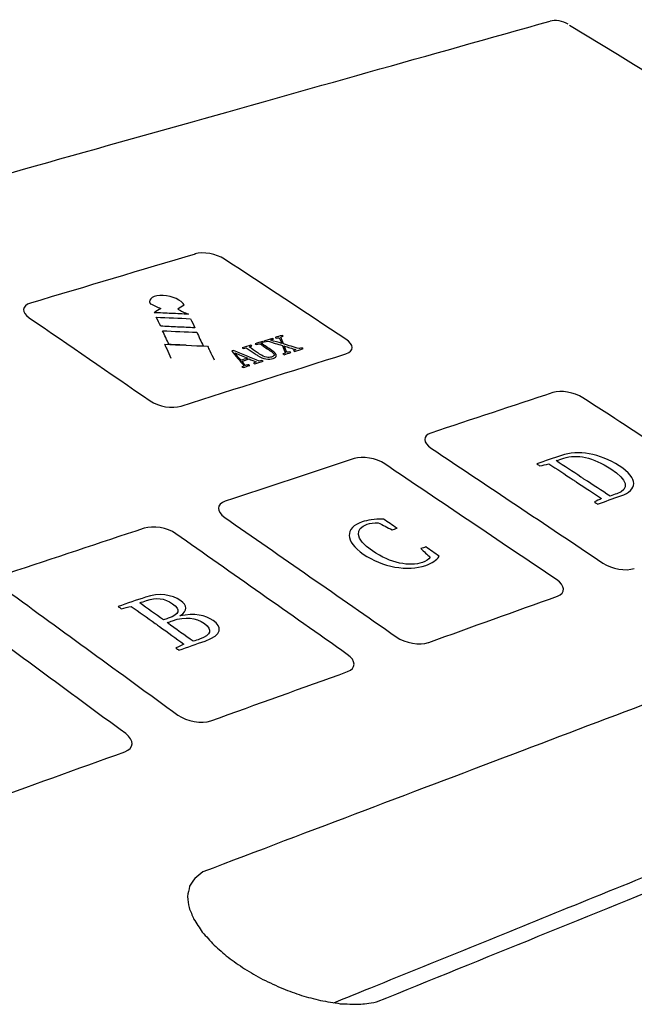
# Model space of a CAD drawing. Units: millimetres. Extents: x -1012 to -607, y -95 to 314.
# Drawn here: x -935 to -895, y -37 to 28 of the extents above; entities that cross this region are included whole.
import ezdxf

# ---------------------------------------------------------------- set-up
doc = ezdxf.new("R2010")
doc.units = ezdxf.units.MM
doc.header["$MEASUREMENT"] = 0
doc.layers.add('layer 1', color=7, linetype='Continuous')

msp = doc.modelspace()

# ---------------------------------------------------------------- linework, layer by layer
at = {"layer": 'layer 1', "lineweight": 25}
for points, knots in [([(-950.184, 13.497), (-950.184, 13.497), (-932.425, 18.488), (-915.806, 23.162), (-900.216, 27.541)], [0.3333333, 0.3333333, 0.3333333, 0.3333333, 0.3333333, 1, 1, 1, 1]), ([(-925.524, 9.61), (-925.524, 9.61), (-926.141, 9.643), (-926.526, 9.402), (-926.379, 9.08)], [0.25, 0.25, 0.25, 0.25, 0.25, 0.5, 0.5, 0.5, 0.5]), ([(-926.379, 9.08), (-926.379, 9.08), (-926.379, 9.08), (-926.373, 9.075), (-926.373, 9.075)], [0.5, 0.5, 0.5, 0.5, 0.5, 1, 1, 1, 1]), ([(-934.288, 8.16), (-934.288, 8.16), (-934.288, 8.16), (-934.288, 8.16), (-934.282, 8.155)], [0.3333333, 0.3333333, 0.3333333, 0.3333333, 0.3333333, 1, 1, 1, 1]), ([(-925.969, 8.191), (-925.969, 8.191), (-925.23, 8.159), (-924.478, 8.126), (-923.726, 8.095)], [0.25, 0.25, 0.25, 0.25, 0.25, 0.5, 0.5, 0.5, 0.5]), ([(-923.726, 8.095), (-923.726, 8.095), (-923.635, 7.898), (-923.543, 7.702), (-923.452, 7.5)], [0.5, 0.5, 0.5, 0.5, 0.5, 1, 1, 1, 1]), ([(-925.136, 6.408), (-925.136, 6.408), (-925.284, 6.705), (-925.422, 7.003), (-925.559, 7.303)], [0.2, 0.2, 0.2, 0.2, 0.2, 0.4, 0.4, 0.4, 0.4]), ([(-925.559, 7.303), (-925.559, 7.303), (-924.807, 7.271), (-924.055, 7.24), (-923.321, 7.213)], [0.4, 0.4, 0.4, 0.4, 0.4, 0.6, 0.6, 0.6, 0.6]), ([(-923.321, 7.213), (-923.321, 7.213), (-923.183, 6.913), (-923.054, 6.609), (-922.903, 6.312)], [0.6, 0.6, 0.6, 0.6, 0.6, 1, 1, 1, 1]), ([(-919.508, 6.454), (-919.508, 6.454), (-919.484, 6.441), (-919.46, 6.423), (-919.442, 6.41)], [0.04761905, 0.04761905, 0.04761905, 0.04761905, 0.04761906, 0.0952381, 0.0952381, 0.0952381, 0.0952381]), ([(-919.442, 6.41), (-919.442, 6.41), (-919.361, 6.421), (-919.281, 6.436), (-919.196, 6.455)], [0.0952381, 0.0952381, 0.0952381, 0.0952381, 0.09523811, 0.14285714, 0.14285714, 0.14285714, 0.14285714]), ([(-919.196, 6.455), (-919.196, 6.455), (-918.983, 6.311), (-918.77, 6.167), (-918.556, 6.022)], [0.14285714, 0.14285714, 0.14285714, 0.14285714, 0.14285715, 0.19047619, 0.19047619, 0.19047619, 0.19047619]), ([(-919.122, 6.486), (-919.122, 6.486), (-919.071, 6.507), (-919.02, 6.531), (-918.964, 6.56)], [0.85714286, 0.85714286, 0.85714286, 0.85714286, 0.85714287, 0.9047619, 0.9047619, 0.9047619, 0.9047619]), ([(-918.423, 6.023), (-918.423, 6.023), (-918.648, 6.176), (-918.891, 6.329), (-919.122, 6.486)], [0.80952381, 0.80952381, 0.80952381, 0.80952381, 0.80952382, 0.85714286, 0.85714286, 0.85714286, 0.85714286]), ([(-918.964, 6.56), (-918.964, 6.56), (-918.983, 6.573), (-919.007, 6.586), (-919.031, 6.604)], [0.9047619, 0.9047619, 0.9047619, 0.9047619, 0.90476191, 1, 1, 1, 1]), ([(-918.372, 6.81), (-918.372, 6.81), (-918.565, 6.75), (-918.758, 6.69), (-918.94, 6.633)], [0.37931034, 0.37931034, 0.37931034, 0.37931034, 0.37931035, 0.4137931, 0.4137931, 0.4137931, 0.4137931]), ([(-918.94, 6.633), (-918.94, 6.633), (-918.916, 6.616), (-918.892, 6.603), (-918.874, 6.59)], [0.4137931, 0.4137931, 0.4137931, 0.4137931, 0.41379311, 0.44827586, 0.44827586, 0.44827586, 0.44827586]), ([(-918.874, 6.59), (-918.874, 6.59), (-918.811, 6.602), (-918.748, 6.614), (-918.685, 6.63)], [0.44827586, 0.44827586, 0.44827586, 0.44827586, 0.44827587, 0.48275862, 0.48275862, 0.48275862, 0.48275862]), ([(-918.685, 6.63), (-918.685, 6.63), (-918.36, 6.531), (-918.051, 6.433), (-917.72, 6.342)], [0.48275862, 0.48275862, 0.48275862, 0.48275862, 0.48275863, 0.51724138, 0.51724138, 0.51724138, 0.51724138]), ([(-918.475, 6.689), (-918.475, 6.689), (-918.412, 6.713), (-918.362, 6.737), (-918.306, 6.762)], [0.31034483, 0.31034483, 0.31034483, 0.31034483, 0.31034484, 0.34482759, 0.34482759, 0.34482759, 0.34482759]), ([(-917.752, 6.479), (-917.752, 6.479), (-918.001, 6.545), (-918.238, 6.615), (-918.475, 6.689)], [0.27586207, 0.27586207, 0.27586207, 0.27586207, 0.27586208, 0.31034483, 0.31034483, 0.31034483, 0.31034483]), ([(-918.306, 6.762), (-918.306, 6.762), (-918.324, 6.775), (-918.348, 6.792), (-918.372, 6.81)], [0.34482759, 0.34482759, 0.34482759, 0.34482759, 0.3448276, 0.37931034, 0.37931034, 0.37931034, 0.37931034]), ([(-917.747, 7.005), (-917.747, 7.005), (-917.895, 6.955), (-918.054, 6.913), (-918.202, 6.866)], [0.13793103, 0.13793103, 0.13793103, 0.13793103, 0.13793104, 0.17241379, 0.17241379, 0.17241379, 0.17241379]), ([(-918.202, 6.866), (-918.202, 6.866), (-918.177, 6.849), (-918.142, 6.831), (-918.124, 6.818)], [0.17241379, 0.17241379, 0.17241379, 0.17241379, 0.1724138, 0.20689655, 0.20689655, 0.20689655, 0.20689655]), ([(-918.124, 6.818), (-918.124, 6.818), (-918.066, 6.826), (-918.003, 6.838), (-917.941, 6.854)], [0.20689655, 0.20689655, 0.20689655, 0.20689655, 0.20689656, 0.24137931, 0.24137931, 0.24137931, 0.24137931]), ([(-917.941, 6.854), (-917.941, 6.854), (-917.886, 6.728), (-917.819, 6.602), (-917.752, 6.479)], [0.24137931, 0.24137931, 0.24137931, 0.24137931, 0.24137932, 0.27586207, 0.27586207, 0.27586207, 0.27586207]), ([(-917.827, 6.887), (-917.827, 6.887), (-917.788, 6.908), (-917.725, 6.933), (-917.669, 6.961)], [0.06896552, 0.06896552, 0.06896552, 0.06896552, 0.06896553, 0.10344828, 0.10344828, 0.10344828, 0.10344828]), ([(-917.651, 6.441), (-917.651, 6.441), (-917.713, 6.588), (-917.77, 6.738), (-917.827, 6.887)], [0.03448276, 0.03448276, 0.03448276, 0.03448276, 0.03448277, 0.06896552, 0.06896552, 0.06896552, 0.06896552]), ([(-917.669, 6.961), (-917.669, 6.961), (-917.688, 6.974), (-917.712, 6.992), (-917.747, 7.005)], [0.10344828, 0.10344828, 0.10344828, 0.10344828, 0.10344829, 0.13793103, 0.13793103, 0.13793103, 0.13793103]), ([(-913.566, 5.799), (-913.02, 5.972), (-913.036, 6.398), (-913.578, 6.756), (-913.578, 6.756), (-913.578, 6.756), (-913.578, 6.756), (-913.578, 6.756)], [0, 0, 0, 0, 0.333333, 0.333333, 0.333333, 0.333333, 1, 1, 1, 1]), ([(-922.618, 6.299), (-922.618, 6.299), (-922.572, 6.196), (-922.525, 6.101), (-922.467, 6.002)], [0.3333333, 0.3333333, 0.3333333, 0.3333333, 0.3333333, 1, 1, 1, 1]), ([(-920.923, 6.02), (-920.923, 6.02), (-920.968, 6.007), (-921.002, 5.993), (-921.036, 5.983)], [0.05882353, 0.05882353, 0.05882353, 0.05882353, 0.05882354, 0.11764706, 0.11764706, 0.11764706, 0.11764706]), ([(-921.036, 5.983), (-921.036, 5.983), (-920.778, 5.659), (-920.506, 5.338), (-920.223, 5.018)], [0.11764706, 0.11764706, 0.11764706, 0.11764706, 0.11764707, 0.17647059, 0.17647059, 0.17647059, 0.17647059]), ([(-920.832, 5.855), (-920.832, 5.855), (-920.556, 5.735), (-920.276, 5.622), (-919.995, 5.51)], [0.25, 0.25, 0.25, 0.25, 0.25, 0.5, 0.5, 0.5, 0.5]), ([(-919.781, 6.372), (-919.781, 6.372), (-919.974, 6.312), (-920.167, 6.252), (-920.349, 6.194)], [0.47619048, 0.47619048, 0.47619048, 0.47619048, 0.47619049, 0.52380952, 0.52380952, 0.52380952, 0.52380952]), ([(-920.349, 6.194), (-920.349, 6.194), (-920.325, 6.177), (-920.3, 6.16), (-920.282, 6.151)], [0.52380952, 0.52380952, 0.52380952, 0.52380952, 0.52380953, 0.57142857, 0.57142857, 0.57142857, 0.57142857]), ([(-920.282, 6.151), (-920.282, 6.151), (-920.219, 6.163), (-920.157, 6.176), (-920.094, 6.191)], [0.57142857, 0.57142857, 0.57142857, 0.57142857, 0.57142858, 0.61904762, 0.61904762, 0.61904762, 0.61904762]), ([(-920.094, 6.191), (-920.094, 6.191), (-919.913, 6.073), (-919.736, 5.955), (-919.559, 5.837)], [0.61904762, 0.61904762, 0.61904762, 0.61904762, 0.61904763, 0.66666667, 0.66666667, 0.66666667, 0.66666667]), ([(-919.895, 6.247), (-919.895, 6.247), (-919.832, 6.267), (-919.782, 6.292), (-919.714, 6.324)], [0.38095238, 0.38095238, 0.38095238, 0.38095238, 0.38095239, 0.42857143, 0.42857143, 0.42857143, 0.42857143]), ([(-919.377, 5.889), (-919.377, 5.889), (-919.554, 6.012), (-919.725, 6.126), (-919.895, 6.247)], [0.33333333, 0.33333333, 0.33333333, 0.33333333, 0.33333334, 0.38095238, 0.38095238, 0.38095238, 0.38095238]), ([(-919.714, 6.324), (-919.714, 6.324), (-919.732, 6.337), (-919.756, 6.354), (-919.781, 6.372)], [0.42857143, 0.42857143, 0.42857143, 0.42857143, 0.42857144, 0.47619048, 0.47619048, 0.47619048, 0.47619048]), ([(-919.559, 5.837), (-919.559, 5.837), (-919.486, 5.784), (-919.419, 5.74), (-919.352, 5.697)], [0.66666667, 0.66666667, 0.66666667, 0.66666667, 0.66666668, 0.71428571, 0.71428571, 0.71428571, 0.71428571]), ([(-919.219, 5.785), (-919.219, 5.785), (-919.268, 5.819), (-919.322, 5.854), (-919.377, 5.889)], [0.28571429, 0.28571429, 0.28571429, 0.28571429, 0.2857143, 0.33333333, 0.33333333, 0.33333333, 0.33333333]), ([(-918.556, 6.022), (-918.556, 6.022), (-918.198, 5.787), (-918.183, 5.667), (-918.433, 5.59)], [0.19047619, 0.19047619, 0.19047619, 0.19047619, 0.1904762, 0.23809524, 0.23809524, 0.23809524, 0.23809524]), ([(-918.328, 5.492), (-918.328, 5.492), (-918.055, 5.579), (-918.014, 5.744), (-918.423, 6.023)], [0.76190476, 0.76190476, 0.76190476, 0.76190476, 0.76190477, 0.80952381, 0.80952381, 0.80952381, 0.80952381]), ([(-917.72, 6.342), (-917.72, 6.342), (-917.662, 6.18), (-917.593, 6.021), (-917.529, 5.862)], [0.51724138, 0.51724138, 0.51724138, 0.51724138, 0.51724139, 0.55172414, 0.55172414, 0.55172414, 0.55172414]), ([(-917.529, 5.862), (-917.529, 5.862), (-917.586, 5.838), (-917.648, 5.814), (-917.687, 5.792)], [0.55172414, 0.55172414, 0.55172414, 0.55172414, 0.55172415, 0.5862069, 0.5862069, 0.5862069, 0.5862069]), ([(-917.687, 5.792), (-917.687, 5.792), (-917.663, 5.775), (-917.638, 5.758), (-917.614, 5.74)], [0.5862069, 0.5862069, 0.5862069, 0.5862069, 0.58620691, 0.62068966, 0.62068966, 0.62068966, 0.62068966]), ([(-917.427, 5.896), (-917.427, 5.896), (-917.495, 6.035), (-917.562, 6.17), (-917.619, 6.312)], [0.72413793, 0.72413793, 0.72413793, 0.72413793, 0.72413794, 0.75862069, 0.75862069, 0.75862069, 0.75862069]), ([(-917.619, 6.312), (-917.619, 6.312), (-917.352, 6.229), (-917.102, 6.155), (-916.841, 6.076)], [0.75862069, 0.75862069, 0.75862069, 0.75862069, 0.7586207, 0.79310345, 0.79310345, 0.79310345, 0.79310345]), ([(-917.614, 5.74), (-917.614, 5.74), (-917.466, 5.787), (-917.318, 5.834), (-917.171, 5.881)], [0.62068966, 0.62068966, 0.62068966, 0.62068966, 0.62068967, 0.65517241, 0.65517241, 0.65517241, 0.65517241]), ([(-917.238, 5.929), (-917.238, 5.929), (-917.301, 5.916), (-917.358, 5.904), (-917.427, 5.896)], [0.68965517, 0.68965517, 0.68965517, 0.68965517, 0.68965518, 0.72413793, 0.72413793, 0.72413793, 0.72413793]), ([(-917.171, 5.881), (-917.171, 5.881), (-917.189, 5.894), (-917.213, 5.911), (-917.238, 5.929)], [0.65517241, 0.65517241, 0.65517241, 0.65517241, 0.65517242, 0.68965517, 0.68965517, 0.68965517, 0.68965517]), ([(-916.841, 6.076), (-916.841, 6.076), (-916.904, 6.051), (-916.954, 6.027), (-917.005, 6.006)], [0.79310345, 0.79310345, 0.79310345, 0.79310345, 0.79310346, 0.82758621, 0.82758621, 0.82758621, 0.82758621]), ([(-917.005, 6.006), (-917.005, 6.006), (-916.981, 5.993), (-916.956, 5.975), (-916.932, 5.958)], [0.82758621, 0.82758621, 0.82758621, 0.82758621, 0.82758622, 0.86206897, 0.86206897, 0.86206897, 0.86206897]), ([(-916.932, 5.958), (-916.932, 5.958), (-916.75, 6.015), (-916.557, 6.075), (-916.364, 6.136)], [0.86206897, 0.86206897, 0.86206897, 0.86206897, 0.86206898, 0.89655172, 0.89655172, 0.89655172, 0.89655172]), ([(-916.437, 6.184), (-916.437, 6.184), (-916.511, 6.168), (-916.585, 6.152), (-916.637, 6.14)], [0.93103448, 0.93103448, 0.93103448, 0.93103448, 0.93103449, 1, 1, 1, 1]), ([(-916.364, 6.136), (-916.364, 6.136), (-916.388, 6.149), (-916.413, 6.166), (-916.437, 6.184)], [0.89655172, 0.89655172, 0.89655172, 0.89655172, 0.89655173, 0.93103448, 0.93103448, 0.93103448, 0.93103448]), ([(-919.995, 5.51), (-919.995, 5.51), (-920.154, 5.463), (-920.291, 5.418), (-920.427, 5.374)], [0.5, 0.5, 0.5, 0.5, 0.5, 1, 1, 1, 1]), ([(-920.371, 5.315), (-920.371, 5.315), (-920.223, 5.362), (-920.064, 5.413), (-919.893, 5.46)], [0.52941176, 0.52941176, 0.52941176, 0.52941176, 0.52941177, 0.58823529, 0.58823529, 0.58823529, 0.58823529]), ([(-920.143, 5.045), (-920.143, 5.045), (-920.219, 5.13), (-920.3, 5.222), (-920.371, 5.315)], [0.47058824, 0.47058824, 0.47058824, 0.47058824, 0.47058825, 0.52941176, 0.52941176, 0.52941176, 0.52941176]), ([(-919.893, 5.46), (-919.893, 5.46), (-919.744, 5.391), (-919.594, 5.33), (-919.433, 5.264)], [0.58823529, 0.58823529, 0.58823529, 0.58823529, 0.5882353, 0.64705882, 0.64705882, 0.64705882, 0.64705882]), ([(-919.433, 5.264), (-919.433, 5.264), (-919.495, 5.236), (-919.557, 5.212), (-919.619, 5.187)], [0.64705882, 0.64705882, 0.64705882, 0.64705882, 0.64705883, 0.70588235, 0.70588235, 0.70588235, 0.70588235]), ([(-919.619, 5.187), (-919.619, 5.187), (-919.595, 5.169), (-919.559, 5.152), (-919.534, 5.138)], [0.70588235, 0.70588235, 0.70588235, 0.70588235, 0.70588236, 0.76470588, 0.76470588, 0.76470588, 0.76470588]), ([(-919.534, 5.138), (-919.534, 5.138), (-919.352, 5.192), (-919.171, 5.25), (-918.977, 5.311)], [0.76470588, 0.76470588, 0.76470588, 0.76470588, 0.76470589, 0.82352941, 0.82352941, 0.82352941, 0.82352941]), ([(-919.352, 5.697), (-919.352, 5.697), (-918.969, 5.442), (-918.612, 5.402), (-918.328, 5.492)], [0.71428571, 0.71428571, 0.71428571, 0.71428571, 0.71428572, 0.76190476, 0.76190476, 0.76190476, 0.76190476]), ([(-919.062, 5.363), (-919.062, 5.363), (-919.114, 5.351), (-919.176, 5.334), (-919.239, 5.321)], [0.8823529, 0.8823529, 0.8823529, 0.8823529, 0.882353, 1, 1, 1, 1]), ([(-918.433, 5.59), (-918.433, 5.59), (-918.626, 5.526), (-918.884, 5.557), (-919.219, 5.785)], [0.23809524, 0.23809524, 0.23809524, 0.23809524, 0.23809525, 0.28571429, 0.28571429, 0.28571429, 0.28571429]), ([(-918.977, 5.311), (-918.977, 5.311), (-919.002, 5.328), (-919.038, 5.346), (-919.062, 5.363)], [0.82352941, 0.82352941, 0.82352941, 0.82352941, 0.82352942, 0.88235294, 0.88235294, 0.88235294, 0.88235294]), ([(-920.223, 5.018), (-920.223, 5.018), (-920.279, 4.988), (-920.33, 4.967), (-920.369, 4.946)], [0.17647059, 0.17647059, 0.17647059, 0.17647059, 0.1764706, 0.23529412, 0.23529412, 0.23529412, 0.23529412]), ([(-920.369, 4.946), (-920.369, 4.946), (-920.345, 4.932), (-920.32, 4.915), (-920.296, 4.897)], [0.23529412, 0.23529412, 0.23529412, 0.23529412, 0.23529413, 0.29411765, 0.29411765, 0.29411765, 0.29411765]), ([(-920.296, 4.897), (-920.296, 4.897), (-920.148, 4.945), (-920, 4.992), (-919.853, 5.04)], [0.29411765, 0.29411765, 0.29411765, 0.29411765, 0.29411766, 0.35294118, 0.35294118, 0.35294118, 0.35294118]), ([(-919.926, 5.088), (-919.926, 5.088), (-920, 5.072), (-920.063, 5.056), (-920.143, 5.045)], [0.41176471, 0.41176471, 0.41176471, 0.41176471, 0.41176472, 0.47058824, 0.47058824, 0.47058824, 0.47058824]), ([(-919.853, 5.04), (-919.853, 5.04), (-919.877, 5.053), (-919.901, 5.071), (-919.926, 5.088)], [0.35294118, 0.35294118, 0.35294118, 0.35294118, 0.35294119, 0.41176471, 0.41176471, 0.41176471, 0.41176471]), ([(-898.071, 2.922), (-898.635, 3.286), (-899.517, 3.435), (-900.029, 3.266), (-900.029, 3.266), (-900.029, 3.266), (-900.029, 3.266), (-900.029, 3.266)], [0, 0, 0, 0, 0.333333, 0.333333, 0.333333, 0.333333, 1, 1, 1, 1]), ([(-926.364, 2.722), (-925.824, 2.354), (-924.923, 2.197), (-924.354, 2.376), (-924.354, 2.376), (-924.354, 2.376), (-924.354, 2.376), (-924.354, 2.376)], [0, 0, 0, 0, 0.333333, 0.333333, 0.333333, 0.333333, 1, 1, 1, 1]), ([(-895.693, -1.527), (-895.693, -1.527), (-896.97, -0.691), (-898.397, -0.474), (-899.468, -0.837)], [0.75, 0.75, 0.75, 0.75, 0.75000001, 0.83333333, 0.83333333, 0.83333333, 0.83333333]), ([(-899.468, -0.837), (-899.468, -0.837), (-900.004, -1.023), (-900.551, -1.205), (-901.086, -1.391)], [0.8333333, 0.8333333, 0.8333333, 0.8333333, 0.8333333, 1, 1, 1, 1]), ([(-899.812, -1.184), (-899.812, -1.184), (-899.652, -1.131), (-899.493, -1.077), (-899.322, -1.019)], [0.375, 0.375, 0.375, 0.375, 0.375, 0.5, 0.5, 0.5, 0.5]), ([(-898.199, -2.253), (-898.199, -2.253), (-898.742, -1.893), (-899.289, -1.536), (-899.812, -1.184)], [0.25, 0.25, 0.25, 0.25, 0.25, 0.375, 0.375, 0.375, 0.375]), ([(-899.322, -1.019), (-899.322, -1.019), (-898.479, -0.733), (-897.393, -0.972), (-896.251, -1.72)], [0.5, 0.5, 0.5, 0.5, 0.5, 0.625, 0.625, 0.625, 0.625]), ([(-900.886, -1.525), (-900.886, -1.525), (-900.689, -1.485), (-900.499, -1.437), (-900.297, -1.389)], [0.08333333, 0.08333333, 0.08333333, 0.08333333, 0.08333334, 0.16666667, 0.16666667, 0.16666667, 0.16666667]), ([(-900.297, -1.389), (-900.297, -1.389), (-899.776, -1.725), (-899.241, -2.074), (-898.712, -2.431)], [0.16666667, 0.16666667, 0.16666667, 0.16666667, 0.16666668, 0.25, 0.25, 0.25, 0.25]), ([(-896.251, -1.72), (-896.251, -1.72), (-895.146, -2.442), (-894.969, -3.035), (-895.858, -3.342)], [0.625, 0.625, 0.625, 0.625, 0.625, 0.75, 0.75, 0.75, 0.75]), ([(-895.59, -3.486), (-895.59, -3.486), (-894.484, -3.102), (-894.412, -2.363), (-895.693, -1.527)], [0.66666667, 0.66666667, 0.66666667, 0.66666667, 0.66666668, 0.75, 0.75, 0.75, 0.75]), ([(-898.712, -2.431), (-898.712, -2.431), (-898.641, -2.478), (-898.576, -2.521), (-898.512, -2.564)], [0.25, 0.25, 0.25, 0.25, 0.25000001, 0.33333333, 0.33333333, 0.33333333, 0.33333333]), ([(-898.512, -2.564), (-898.512, -2.564), (-897.902, -2.96), (-897.363, -3.313), (-896.854, -3.661)], [0.33333333, 0.33333333, 0.33333333, 0.33333333, 0.33333334, 0.41666667, 0.41666667, 0.41666667, 0.41666667]), ([(-897.999, -2.387), (-897.999, -2.387), (-898.063, -2.344), (-898.128, -2.301), (-898.199, -2.253)], [0.125, 0.125, 0.125, 0.125, 0.125, 0.25, 0.25, 0.25, 0.25]), ([(-896.854, -3.661), (-896.854, -3.661), (-897.005, -3.736), (-897.168, -3.812), (-897.319, -3.883)], [0.41666667, 0.41666667, 0.41666667, 0.41666667, 0.41666668, 0.5, 0.5, 0.5, 0.5]), ([(-897.106, -4.017), (-897.106, -4.017), (-896.605, -3.845), (-896.103, -3.665), (-895.59, -3.486)], [0.58333333, 0.58333333, 0.58333333, 0.58333333, 0.58333334, 0.66666667, 0.66666667, 0.66666667, 0.66666667]), ([(-895.858, -3.342), (-895.858, -3.342), (-896.007, -3.393), (-896.143, -3.445), (-896.292, -3.496)], [0.75, 0.75, 0.75, 0.75, 0.75, 1, 1, 1, 1]), ([(-897.319, -3.883), (-897.319, -3.883), (-897.248, -3.93), (-897.171, -3.974), (-897.106, -4.017)], [0.5, 0.5, 0.5, 0.5, 0.50000001, 0.58333333, 0.58333333, 0.58333333, 0.58333333]), ([(-911.113, -5.002), (-911.113, -5.002), (-911.72, -4.981), (-912.171, -5.071), (-912.501, -5.186)], [0.53333333, 0.53333333, 0.53333333, 0.53333333, 0.53333334, 0.6, 0.6, 0.6, 0.6]), ([(-910.227, -5.599), (-910.227, -5.599), (-910.522, -5.402), (-910.823, -5.202), (-911.113, -5.002)], [0.46666667, 0.46666667, 0.46666667, 0.46666667, 0.46666668, 0.53333333, 0.53333333, 0.53333333, 0.53333333]), ([(-912.501, -5.186), (-912.501, -5.186), (-913.652, -5.577), (-913.645, -6.457), (-912.431, -7.288)], [0.6, 0.6, 0.6, 0.6, 0.60000001, 0.66666667, 0.66666667, 0.66666667, 0.66666667]), ([(-911.827, -7.082), (-911.827, -7.082), (-913.016, -6.27), (-912.985, -5.616), (-912.176, -5.343)], [0.2, 0.2, 0.2, 0.2, 0.20000001, 0.26666667, 0.26666667, 0.26666667, 0.26666667]), ([(-912.176, -5.343), (-912.176, -5.343), (-911.982, -5.275), (-911.75, -5.235), (-911.453, -5.239)], [0.26666667, 0.26666667, 0.26666667, 0.26666667, 0.26666668, 0.33333333, 0.33333333, 0.33333333, 0.33333333]), ([(-911.453, -5.239), (-911.453, -5.239), (-911.156, -5.398), (-910.848, -5.553), (-910.546, -5.703)], [0.33333333, 0.33333333, 0.33333333, 0.33333333, 0.33333334, 0.4, 0.4, 0.4, 0.4]), ([(-910.546, -5.703), (-910.546, -5.703), (-910.443, -5.669), (-910.341, -5.632), (-910.227, -5.599)], [0.4, 0.4, 0.4, 0.4, 0.40000001, 0.46666667, 0.46666667, 0.46666667, 0.46666667]), ([(-908.341, -6.825), (-908.341, -6.825), (-908.455, -6.859), (-908.558, -6.897), (-908.66, -6.931)], [0.8666667, 0.8666667, 0.8666667, 0.8666667, 0.8666667, 1, 1, 1, 1]), ([(-907.47, -7.43), (-907.47, -7.43), (-907.768, -7.23), (-908.06, -7.029), (-908.341, -6.825)], [0.8, 0.8, 0.8, 0.8, 0.80000001, 0.86666667, 0.86666667, 0.86666667, 0.86666667]), ([(-912.431, -7.288), (-912.431, -7.288), (-911.192, -8.146), (-909.533, -8.443), (-908.347, -8.031)], [0.66666667, 0.66666667, 0.66666667, 0.66666667, 0.66666668, 0.73333333, 0.73333333, 0.73333333, 0.73333333]), ([(-908.561, -7.837), (-908.561, -7.837), (-909.405, -8.128), (-910.633, -7.903), (-911.827, -7.082)], [0.13333333, 0.13333333, 0.13333333, 0.13333333, 0.13333334, 0.2, 0.2, 0.2, 0.2]), ([(-908.05, -7.501), (-908.05, -7.501), (-908.156, -7.653), (-908.345, -7.76), (-908.561, -7.837)], [0.06666667, 0.06666667, 0.06666667, 0.06666667, 0.06666668, 0.13333333, 0.13333333, 0.13333333, 0.13333333]), ([(-908.347, -8.031), (-908.347, -8.031), (-907.937, -7.885), (-907.629, -7.69), (-907.47, -7.43)], [0.73333333, 0.73333333, 0.73333333, 0.73333333, 0.73333334, 0.8, 0.8, 0.8, 0.8]), ([(-896.758, -7.876), (-896.169, -8.264), (-895.269, -8.425), (-894.71, -8.226), (-894.71, -8.226), (-894.71, -8.226), (-894.71, -8.226), (-894.71, -8.226)], [0, 0, 0, 0, 0.333333, 0.333333, 0.333333, 0.333333, 1, 1, 1, 1]), ([(-899.733, -10.038), (-899.192, -9.835), (-899.215, -9.355), (-899.803, -8.959), (-899.803, -8.959), (-899.803, -8.959), (-899.803, -8.959), (-899.803, -8.959)], [0, 0, 0, 0, 0.333333, 0.333333, 0.333333, 0.333333, 1, 1, 1, 1]), ([(-926.677, -10.108), (-926.677, -10.108), (-927.27, -10.307), (-927.874, -10.511), (-928.466, -10.716)], [0.8571429, 0.8571429, 0.8571429, 0.8571429, 0.8571429, 1, 1, 1, 1]), ([(-924.369, -10.338), (-924.369, -10.338), (-924.94, -9.934), (-925.8, -9.804), (-926.677, -10.108)], [0.78571429, 0.78571429, 0.78571429, 0.78571429, 0.7857143, 0.85714286, 0.85714286, 0.85714286, 0.85714286]), ([(-928.267, -10.861), (-928.267, -10.861), (-928.047, -10.816), (-927.834, -10.761), (-927.61, -10.707)], [0.07142857, 0.07142857, 0.07142857, 0.07142857, 0.07142858, 0.14285714, 0.14285714, 0.14285714, 0.14285714]), ([(-927.61, -10.707), (-927.61, -10.707), (-927.091, -11.073), (-926.565, -11.447), (-926.039, -11.822)], [0.14285714, 0.14285714, 0.14285714, 0.14285714, 0.14285715, 0.21428571, 0.21428571, 0.21428571, 0.21428571]), ([(-927.056, -10.474), (-927.056, -10.474), (-926.919, -10.426), (-926.76, -10.379), (-926.612, -10.327)], [0.6666667, 0.6666667, 0.6666667, 0.6666667, 0.6666667, 1, 1, 1, 1]), ([(-925.507, -11.595), (-925.507, -11.595), (-926.033, -11.221), (-926.554, -10.843), (-927.056, -10.474)], [0.5, 0.5, 0.5, 0.5, 0.5, 0.6666667, 0.6666667, 0.6666667, 0.6666667]), ([(-924.908, -10.538), (-924.908, -10.538), (-924.356, -10.929), (-924.436, -11.226), (-925.188, -11.486)], [0.1666667, 0.1666667, 0.1666667, 0.1666667, 0.1666667, 0.3333333, 0.3333333, 0.3333333, 0.3333333]), ([(-924.424, -11.333), (-924.424, -11.333), (-923.864, -10.991), (-923.97, -10.626), (-924.369, -10.338)], [0.71428571, 0.71428571, 0.71428571, 0.71428571, 0.71428572, 0.78571429, 0.78571429, 0.78571429, 0.78571429]), ([(-925.188, -11.486), (-925.188, -11.486), (-925.302, -11.522), (-925.405, -11.559), (-925.507, -11.595)], [0.3333333, 0.3333333, 0.3333333, 0.3333333, 0.3333333, 0.5, 0.5, 0.5, 0.5]), ([(-924.905, -11.647), (-924.905, -11.647), (-924.061, -11.351), (-923.4, -11.432), (-922.824, -11.836)], [0.3333333, 0.3333333, 0.3333333, 0.3333333, 0.3333333, 0.5, 0.5, 0.5, 0.5]), ([(-922.243, -11.636), (-922.243, -11.636), (-922.729, -11.283), (-923.472, -11.125), (-924.424, -11.333)], [0.64285714, 0.64285714, 0.64285714, 0.64285714, 0.64285715, 0.71428571, 0.71428571, 0.71428571, 0.71428571]), ([(-926.039, -11.822), (-926.039, -11.822), (-925.942, -11.892), (-925.846, -11.962), (-925.755, -12.028)], [0.21428571, 0.21428571, 0.21428571, 0.21428571, 0.21428572, 0.28571429, 0.28571429, 0.28571429, 0.28571429]), ([(-925.755, -12.028), (-925.755, -12.028), (-925.218, -12.411), (-924.693, -12.79), (-924.168, -13.178)], [0.28571429, 0.28571429, 0.28571429, 0.28571429, 0.2857143, 0.35714286, 0.35714286, 0.35714286, 0.35714286]), ([(-925.269, -11.768), (-925.269, -11.768), (-925.155, -11.727), (-925.03, -11.687), (-924.905, -11.647)], [0.1666667, 0.1666667, 0.1666667, 0.1666667, 0.1666667, 0.3333333, 0.3333333, 0.3333333, 0.3333333]), ([(-922.824, -11.836), (-922.824, -11.836), (-922.285, -12.227), (-922.375, -12.578), (-923.138, -12.849)], [0.5, 0.5, 0.5, 0.5, 0.5, 0.6666667, 0.6666667, 0.6666667, 0.6666667]), ([(-922.779, -12.972), (-922.779, -12.972), (-921.605, -12.564), (-921.699, -12.021), (-922.243, -11.636)], [0.57142857, 0.57142857, 0.57142857, 0.57142857, 0.57142858, 0.64285714, 0.64285714, 0.64285714, 0.64285714]), ([(-923.138, -12.849), (-923.138, -12.849), (-923.275, -12.898), (-923.423, -12.947), (-923.549, -12.988)], [0.6666667, 0.6666667, 0.6666667, 0.6666667, 0.6666667, 1, 1, 1, 1]), ([(-924.168, -13.178), (-924.168, -13.178), (-924.353, -13.262), (-924.528, -13.346), (-924.691, -13.425)], [0.35714286, 0.35714286, 0.35714286, 0.35714286, 0.35714287, 0.42857143, 0.42857143, 0.42857143, 0.42857143]), ([(-924.691, -13.425), (-924.691, -13.425), (-924.619, -13.477), (-924.554, -13.524), (-924.489, -13.571)], [0.42857143, 0.42857143, 0.42857143, 0.42857143, 0.42857144, 0.5, 0.5, 0.5, 0.5]), ([(-924.489, -13.571), (-924.489, -13.571), (-923.919, -13.37), (-923.349, -13.173), (-922.779, -12.972)], [0.5, 0.5, 0.5, 0.5, 0.50000001, 0.57142857, 0.57142857, 0.57142857, 0.57142857]), ([(-913.466, -14.973), (-912.891, -14.764), (-912.89, -14.256), (-913.477, -13.848), (-913.477, -13.848), (-913.477, -13.848), (-913.477, -13.848), (-913.477, -13.848)], [0, 0, 0, 0, 0.333333, 0.333333, 0.333333, 0.333333, 1, 1, 1, 1]), ([(-928.031, -20.211), (-927.41, -19.98), (-927.386, -19.456), (-927.973, -19.025), (-927.973, -19.025), (-927.973, -19.025), (-927.973, -19.025), (-927.973, -19.025)], [0, 0, 0, 0, 0.333333, 0.333333, 0.333333, 0.333333, 1, 1, 1, 1]), ([(-902.05, -20.149), (-902.05, -20.149), (-908.805, -22.708), (-915.777, -25.348), (-922.931, -28.061)], [0.3333333, 0.3333333, 0.3333333, 0.3333333, 0.3333333, 1, 1, 1, 1]), ([(-923.456, -28.482), (-923.456, -28.482), (-923.574, -28.653), (-923.68, -28.82), (-923.798, -28.988)], [0.05882353, 0.05882353, 0.05882353, 0.05882353, 0.05882354, 0.11764706, 0.11764706, 0.11764706, 0.11764706]), ([(-923.798, -28.988), (-923.798, -28.988), (-923.84, -29.22), (-923.893, -29.452), (-923.931, -29.67)], [0.11764706, 0.11764706, 0.11764706, 0.11764706, 0.11764707, 0.17647059, 0.17647059, 0.17647059, 0.17647059]), ([(-923.931, -29.67), (-923.931, -29.67), (-923.904, -29.917), (-923.863, -30.16), (-923.83, -30.393)], [0.17647059, 0.17647059, 0.17647059, 0.17647059, 0.1764706, 0.23529412, 0.23529412, 0.23529412, 0.23529412]), ([(-923.83, -30.393), (-923.83, -30.393), (-923.727, -30.642), (-923.625, -30.89), (-923.53, -31.134)], [0.23529412, 0.23529412, 0.23529412, 0.23529412, 0.23529413, 0.29411765, 0.29411765, 0.29411765, 0.29411765]), ([(-923.53, -31.134), (-923.53, -31.134), (-923.342, -31.422), (-923.142, -31.711), (-922.961, -31.995)], [0.29411765, 0.29411765, 0.29411765, 0.29411765, 0.29411766, 0.35294118, 0.35294118, 0.35294118, 0.35294118]), ([(-922.961, -31.995), (-922.961, -31.995), (-922.711, -32.279), (-922.449, -32.563), (-922.194, -32.838)], [0.35294118, 0.35294118, 0.35294118, 0.35294118, 0.35294119, 0.41176471, 0.41176471, 0.41176471, 0.41176471]), ([(-922.194, -32.838), (-922.194, -32.838), (-921.891, -33.113), (-921.583, -33.373), (-921.275, -33.639)], [0.41176471, 0.41176471, 0.41176471, 0.41176471, 0.41176472, 0.47058824, 0.47058824, 0.47058824, 0.47058824]), ([(-921.275, -33.639), (-921.275, -33.639), (-920.926, -33.889), (-920.562, -34.145), (-920.206, -34.396)], [0.47058824, 0.47058824, 0.47058824, 0.47058824, 0.47058825, 0.52941176, 0.52941176, 0.52941176, 0.52941176]), ([(-920.206, -34.396), (-920.206, -34.396), (-919.804, -34.627), (-919.402, -34.857), (-919, -35.088)], [0.52941176, 0.52941176, 0.52941176, 0.52941176, 0.52941177, 0.58823529, 0.58823529, 0.58823529, 0.58823529]), ([(-919, -35.088), (-919, -35.088), (-918.566, -35.289), (-918.131, -35.49), (-917.695, -35.691)], [0.58823529, 0.58823529, 0.58823529, 0.58823529, 0.5882353, 0.64705882, 0.64705882, 0.64705882, 0.64705882]), ([(-917.695, -35.691), (-917.695, -35.691), (-917.293, -35.837), (-916.879, -35.989), (-916.484, -36.13)], [0.64705882, 0.64705882, 0.64705882, 0.64705882, 0.64705883, 0.70588235, 0.70588235, 0.70588235, 0.70588235]), ([(-916.484, -36.13), (-916.484, -36.13), (-916.07, -36.246), (-915.651, -36.358), (-915.232, -36.464)], [0.70588235, 0.70588235, 0.70588235, 0.70588235, 0.70588236, 0.76470588, 0.76470588, 0.76470588, 0.76470588]), ([(-915.232, -36.464), (-915.232, -36.464), (-914.807, -36.535), (-914.37, -36.606), (-913.939, -36.672)], [0.76470588, 0.76470588, 0.76470588, 0.76470588, 0.76470589, 0.82352941, 0.82352941, 0.82352941, 0.82352941]), ([(-913.939, -36.672), (-913.939, -36.672), (-913.529, -36.694), (-913.115, -36.701), (-912.712, -36.714)], [0.82352941, 0.82352941, 0.82352941, 0.82352941, 0.82352942, 0.88235294, 0.88235294, 0.88235294, 0.88235294]), ([(-912.712, -36.714), (-912.712, -36.714), (-912.393, -36.683), (-912.074, -36.642), (-911.573, -36.561)], [0.8823529, 0.8823529, 0.8823529, 0.8823529, 0.882353, 1, 1, 1, 1])]:
    msp.add_open_spline(points, degree=3, knots=knots, dxfattribs=at)
for points in [[(-899.024, 27.338), (-899.369, 27.538), (-899.894, 27.635), (-900.221, 27.544)], [(-898.941, 27.274), (-887.847, 20.537), (-876.326, 13.545), (-864.357, 6.279)], [(-923.434, 12.321), (-926.982, 11.262), (-930.564, 10.195), (-934.203, 9.107)], [(-921.52, 11.991), (-922.045, 12.336), (-922.895, 12.488), (-923.44, 12.325)], [(-913.578, 6.756), (-916.256, 8.52), (-918.895, 10.266), (-921.52, 11.991)], [(-934.203, 9.107), (-934.775, 8.944), (-934.811, 8.514), (-934.288, 8.16)], [(-926.373, 9.075), (-926.149, 8.965), (-925.914, 8.863), (-925.679, 8.756)], [(-924.147, 8.978), (-924.295, 9.303), (-924.913, 9.585), (-925.524, 9.61)], [(-925.679, 8.756), (-925.824, 8.666), (-925.97, 8.577), (-926.103, 8.486)], [(-924.985, 8.437), (-925.365, 8.454), (-925.734, 8.47), (-926.103, 8.486)], [(-923.875, 8.39), (-924.257, 8.402), (-924.616, 8.422), (-924.985, 8.437)], [(-924.147, 8.978), (-924.292, 8.888), (-924.438, 8.794), (-924.56, 8.708)], [(-924.56, 8.708), (-924.348, 8.603), (-924.112, 8.496), (-923.875, 8.39)], [(-934.288, 8.16), (-931.673, 6.37), (-929.033, 4.557), (-926.364, 2.722)], [(-925.684, 7.603), (-925.787, 7.797), (-925.879, 7.994), (-925.969, 8.191)], [(-924.574, 7.551), (-924.956, 7.567), (-925.314, 7.583), (-925.684, 7.603)], [(-923.452, 7.5), (-923.833, 7.516), (-924.204, 7.536), (-924.574, 7.551)], [(-919.031, 6.604), (-919.19, 6.554), (-919.349, 6.504), (-919.508, 6.454)], [(-916.637, 6.14), (-916.981, 6.239), (-917.313, 6.338), (-917.651, 6.441)], [(-925.431, 6.421), (-925.385, 6.322), (-925.339, 6.223), (-925.281, 6.122)], [(-925.431, 6.421), (-924.486, 6.383), (-923.553, 6.34), (-922.618, 6.299)], [(-925.281, 6.122), (-925.188, 5.923), (-925.106, 5.72), (-925.013, 5.521)], [(-924.022, 6.357), (-924.394, 6.373), (-924.765, 6.393), (-925.136, 6.408)], [(-924.354, 2.376), (-920.716, 3.534), (-917.124, 4.675), (-913.566, 5.799)], [(-922.467, 6.002), (-922.374, 5.799), (-922.281, 5.601), (-922.187, 5.399)], [(-919.239, 5.321), (-919.795, 5.554), (-920.362, 5.783), (-920.923, 6.02)], [(-920.427, 5.374), (-920.571, 5.531), (-920.693, 5.691), (-920.832, 5.855)], [(-900.029, 3.266), (-902.659, 2.393), (-905.323, 1.51), (-908.01, 0.622)], [(-886.859, -4.341), (-890.65, -1.882), (-894.384, 0.535), (-898.071, 2.922)], [(-908.01, 0.622), (-908.557, 0.438), (-908.542, -0.008), (-907.978, -0.383)], [(-907.978, -0.383), (-904.286, -2.841), (-900.557, -5.339), (-896.758, -7.876)], [(-913.032, -1.046), (-915.81, -1.968), (-918.622, -2.9), (-921.457, -3.838)], [(-911.03, -1.395), (-911.582, -1.021), (-912.485, -0.863), (-913.032, -1.046)], [(-899.803, -8.959), (-903.601, -6.398), (-907.34, -3.881), (-911.03, -1.395)], [(-901.086, -1.391), (-901.015, -1.439), (-900.951, -1.482), (-900.886, -1.525)], [(-896.292, -3.496), (-896.848, -3.143), (-897.389, -2.786), (-897.999, -2.387)], [(-921.457, -3.838), (-922.038, -4.032), (-922.046, -4.503), (-921.495, -4.889)], [(-921.495, -4.889), (-917.8, -7.457), (-914.067, -10.056), (-910.273, -12.701)], [(-926.763, -5.6), (-929.7, -6.574), (-932.672, -7.56), (-935.677, -8.556)], [(-924.695, -5.959), (-925.257, -5.569), (-926.182, -5.407), (-926.763, -5.6)], [(-913.477, -13.848), (-917.27, -11.177), (-921.014, -8.547), (-924.695, -5.959)], [(-908.66, -6.931), (-908.452, -7.128), (-908.262, -7.317), (-908.05, -7.501)], [(-935.764, -9.655), (-932.089, -12.33), (-928.351, -15.049), (-924.563, -17.81)], [(-926.612, -10.327), (-925.973, -10.105), (-925.436, -10.157), (-924.908, -10.538)], [(-908.151, -13.065), (-905.322, -12.047), (-902.516, -11.037), (-899.733, -10.038)], [(-927.973, -19.025), (-931.76, -16.236), (-935.496, -13.494), (-939.169, -10.791)], [(-928.466, -10.716), (-928.395, -10.767), (-928.331, -10.814), (-928.267, -10.861)], [(-923.549, -12.988), (-924.104, -12.609), (-924.642, -12.216), (-925.269, -11.768)], [(-910.273, -12.701), (-909.685, -13.11), (-908.739, -13.267), (-908.169, -13.065)], [(-882.824, -12.868), (-889.065, -15.231), (-895.478, -17.659), (-902.05, -20.149)], [(-922.397, -18.184), (-919.385, -17.101), (-916.409, -16.031), (-913.466, -14.973)], [(-924.563, -17.81), (-923.976, -18.232), (-923.008, -18.398), (-922.403, -18.179)], [(-937.486, -23.613), (-934.304, -22.469), (-931.145, -21.333), (-928.031, -20.211)], [(-922.931, -28.061), (-923.101, -28.207), (-923.29, -28.344), (-923.456, -28.482)], [(-911.573, -36.561), (-904.423, -33.662), (-897.445, -30.835), (-890.703, -28.105)]]:
    msp.add_open_spline(points, degree=3, dxfattribs=at)
at = {"layer": 'layer 1', "lineweight": -2}
msp.add_open_spline([(-914.35, -36.608), (-913.548, -36.283), (-912.747, -35.958), (-911.949, -35.634), (-907.28, -33.741), (-902.685, -31.879), (-895.787, -29.085), (-893.418, -28.125), (-891.078, -27.178), (-884.102, -24.353), (-877.377, -21.631), (-870.898, -19.01)], degree=3, knots=[-0.0372066, -0.0372066, -0.0372066, -0.0372066, 0, 0, 0, 0.2176329, 0.2176329, 0.3333333, 0.3333333, 0.3333333, 0.6782015, 0.6782015, 0.6782015, 0.6782015], dxfattribs=at)

doc.saveas('drawing.dxf')
